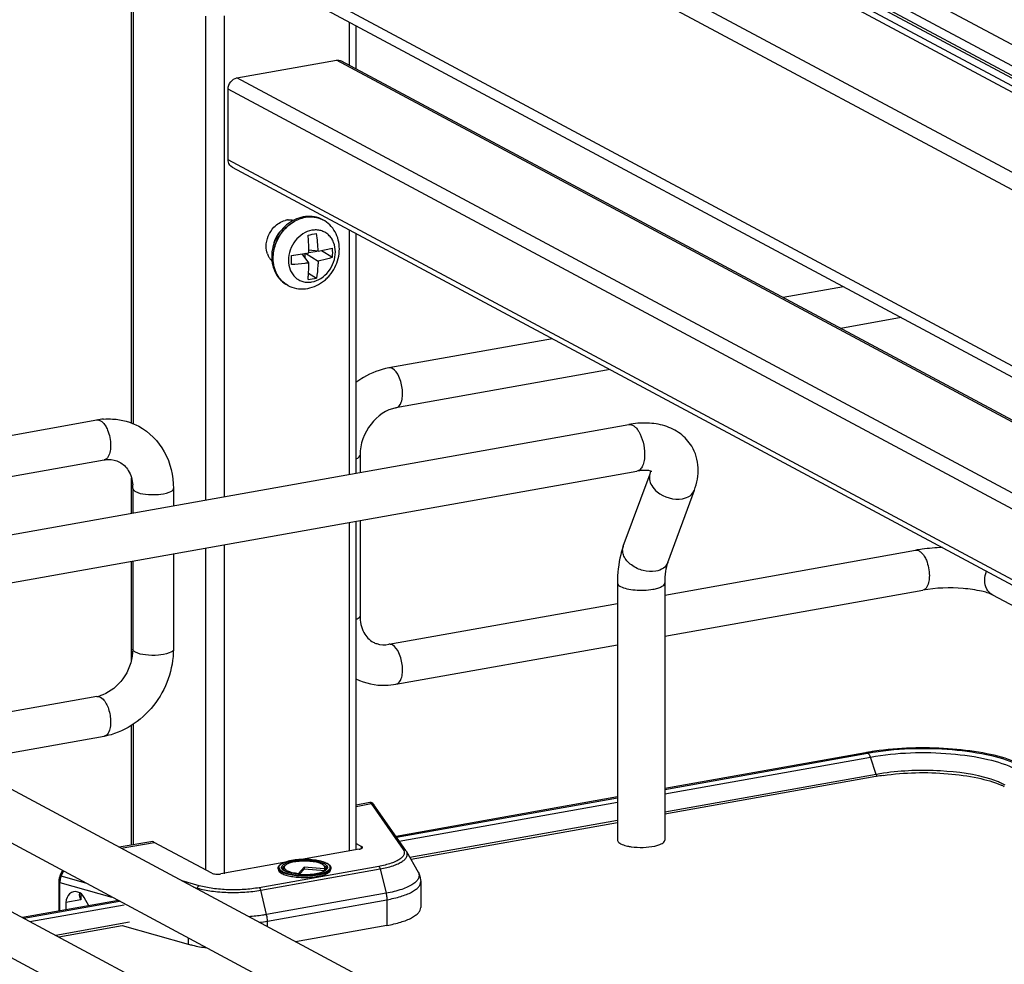
# Model space of a CAD drawing. Units: inches. Extents: x 0 to 17, y 0 to 11.
# Drawn here: x 3.8 to 4.5, y 7.8 to 8.5 of the extents above; entities that cross this region are included whole.
import ezdxf

# ---------------------------------------------------------------- set-up
doc = ezdxf.new("R2010")
doc.units = ezdxf.units.IN
doc.header["$LTSCALE"] = 0.935
doc.header["$MEASUREMENT"] = 0
doc.layers.get('0').update_dxf_attribs({"linetype": 'CONTINUOUS'})

msp = doc.modelspace()

# ---------------------------------------------------------------- linework, layer by layer
at = {"color": 7, "linetype": 'Continuous'}
for p, q in [((5.17013, 8.1155), (3.82417, 8.8359)), ((5.16161, 8.10462), (3.81564, 8.82502)), ((5.08428, 8.12685), (3.78753, 8.82091)), ((5.09077, 8.128), (3.79402, 8.82207)), ((5.16111, 8.09596), (3.81514, 8.81636)), ((5.16161, 8.09755), (3.81564, 8.81796)), ((5.10714, 8.05638), (3.78578, 8.76362)), ((3.79928, 8.74362), (5.12064, 8.03639)), ((5.03277, 7.95523), (3.84896, 8.58885)), ((3.85516, 8.57739), (5.02138, 7.9532)), ((3.85273, 8.20183), (3.85273, 8.52654)), ((3.85405, 8.52583), (3.85405, 8.20132)), ((3.90671, 8.49798), (3.90671, 8.14581)), ((3.92015, 8.49837), (3.92015, 8.14821)), ((4.01136, 8.49379), (4.01136, 8.46242)), ((4.01628, 8.45979), (4.01628, 8.49116)), ((3.92953, 8.45316), (4.00198, 8.46609)), ((4.97552, 7.94502), (4.00198, 8.46609)), ((4.00546, 8.46558), (4.97742, 7.94535)), ((4.90307, 7.93209), (3.92953, 8.45316)), ((3.92313, 8.39352), (3.92313, 8.445)), ((4.88684, 7.92919), (3.92313, 8.445)), ((4.8147, 7.91632), (3.92313, 8.39352)), ((3.92604, 8.38815), (4.80936, 7.91537)), ((3.99206, 8.34988), (3.99217, 8.34982)), ((4.01136, 8.34249), (4.01136, 8.16448)), ((4.01628, 8.16536), (4.01628, 8.33985)), ((3.98869, 8.32704), (3.98195, 8.32779)), ((3.98869, 8.32704), (3.99923, 8.32926)), ((3.9692, 8.32374), (3.97405, 8.3246)), ((3.982, 8.3185), (3.97708, 8.32506)), ((3.97933, 8.32206), (3.97933, 8.32541)), ((3.9795, 8.32544), (3.98869, 8.31969)), ((3.98199, 8.32602), (3.98808, 8.32711)), ((3.99122, 8.32753), (3.99923, 8.32253)), ((3.9817, 8.31096), (3.98747, 8.30736)), ((3.96652, 8.30215), (3.96662, 8.30209)), ((4.37136, 8.30111), (4.3274, 8.29327)), ((4.41339, 8.27862), (4.36943, 8.27077)), ((4.15934, 8.26328), (4.0402, 8.24203)), ((4.20137, 8.24079), (4.04539, 8.21296)), ((3.44374, 8.13561), (3.82753, 8.20409)), ((3.75037, 8.11792), (4.21492, 8.2008)), ((4.0192, 8.17853), (4.0192, 8.16588)), ((3.45246, 8.10718), (3.83272, 8.17502)), ((3.75642, 8.084), (4.22097, 8.16688)), ((4.21102, 8.11217), (4.23047, 8.16496)), ((4.23047, 8.16496), (4.23101, 8.16687)), ((3.85273, 8.13618), (3.85273, 8.16178)), ((3.85372, 8.15427), (3.85372, 8.13635)), ((3.88324, 8.15427), (3.88324, 8.14162)), ((4.24335, 8.10026), (4.26279, 8.15305)), ((4.01136, 8.12949), (4.01136, 7.89033)), ((4.01628, 7.8916), (4.01628, 8.13036)), ((4.0192, 8.13089), (4.0192, 8.06152)), ((3.92015, 8.11321), (3.92015, 7.87366)), ((3.88324, 8.10663), (3.88324, 8.03726)), ((3.90671, 8.11082), (3.90671, 7.87661)), ((4.24121, 8.07663), (4.42399, 8.10924)), ((3.85273, 8.02925), (3.85273, 8.10119)), ((3.85372, 8.10136), (3.85372, 8.03726)), ((4.20676, 8.08547), (4.20676, 7.89826)), ((4.24121, 8.08547), (4.24121, 7.89826)), ((4.24121, 8.04664), (4.42917, 8.08018)), ((4.71127, 7.95296), (4.48012, 8.07668)), ((4.0402, 8.04077), (4.20676, 8.07049)), ((3.85372, 8.03726), (3.85332, 8.03216)), ((4.04539, 8.0117), (4.20676, 8.04049)), ((3.82753, 8.00283), (3.69568, 7.97931)), ((3.83012, 8.00234), (3.83201, 8.00086)), ((3.85273, 7.89459), (3.85273, 7.98172)), ((3.85405, 7.98253), (3.85405, 7.89483)), ((3.83272, 7.97376), (3.69568, 7.94931)), ((4.38748, 7.96187), (4.24121, 7.93578)), ((4.24121, 7.93514), (4.38895, 7.96159)), ((4.24121, 7.93199), (4.39101, 7.95872)), ((4.38907, 7.96153), (4.39003, 7.96065)), ((4.39003, 7.96065), (4.39084, 7.95916)), ((4.3953, 7.94609), (4.39101, 7.95872)), ((4.41609, 7.58671), (3.75418, 7.94098)), ((4.3953, 7.94609), (4.24121, 7.9186)), ((4.39505, 7.94446), (4.24121, 7.91701)), ((4.48911, 7.93832), (4.48589, 7.93988)), ((3.61537, 7.92638), (4.49929, 7.45328)), ((4.20676, 7.92963), (4.04547, 7.90086)), ((4.04582, 7.90035), (4.20676, 7.929)), ((4.0264, 7.92558), (4.01628, 7.92377)), ((4.01628, 7.92281), (4.02741, 7.9248)), ((4.02741, 7.9248), (4.05062, 7.8915)), ((4.05264, 7.89057), (4.02938, 7.92393)), ((4.04782, 7.89749), (4.20676, 7.92585)), ((4.20676, 7.91245), (4.05557, 7.88548)), ((4.39983, 7.55633), (3.73792, 7.91061)), ((4.20676, 7.91086), (4.05639, 7.88403)), ((3.60144, 7.90035), (4.48749, 7.4261)), ((3.86676, 7.89709), (3.84382, 7.893)), ((3.84516, 7.89228), (3.86936, 7.8966)), ((3.91119, 7.87421), (3.86936, 7.8966)), ((4.01849, 7.8916), (3.97663, 7.88413)), ((4.01628, 7.89583), (4.02029, 7.89368)), ((4.02029, 7.89216), (4.02029, 7.89368)), ((4.05304, 7.88994), (4.06153, 7.87498)), ((3.80076, 7.87243), (3.80245, 7.87607)), ((3.96361, 7.88181), (3.91791, 7.87366)), ((4.03282, 7.8791), (3.94577, 7.86357)), ((3.94685, 7.86175), (4.03391, 7.87728)), ((3.95959, 7.8779), (3.95959, 7.87696)), ((3.96254, 7.87712), (3.96227, 7.87753)), ((3.96331, 7.8764), (3.96254, 7.87712)), ((3.96339, 7.87896), (3.96383, 7.87932)), ((3.96421, 7.87911), (3.9637, 7.87815)), ((3.96383, 7.87932), (3.96437, 7.87968)), ((3.97864, 7.87844), (3.97446, 7.87401)), ((3.97864, 7.87704), (3.97514, 7.87332)), ((3.97864, 7.87844), (3.97864, 7.87704)), ((3.99317, 7.87734), (3.97864, 7.87844)), ((3.9935, 7.87591), (3.97864, 7.87704)), ((3.99294, 7.87982), (3.99409, 7.87903)), ((3.99317, 7.87734), (3.99367, 7.87632)), ((3.99335, 7.87911), (3.99386, 7.87815)), ((3.99367, 7.87632), (3.99384, 7.87612)), ((3.99397, 7.8762), (3.99441, 7.87652)), ((3.99409, 7.87903), (3.99443, 7.8787)), ((3.99441, 7.87652), (3.99478, 7.87685)), ((3.99443, 7.8787), (3.99478, 7.87821)), ((3.99478, 7.87821), (3.99494, 7.87779)), ((3.99478, 7.87685), (3.99508, 7.8772)), ((3.99494, 7.87779), (3.99496, 7.87705)), ((3.99529, 7.87753), (3.99508, 7.8772)), ((3.99797, 7.8779), (3.99797, 7.87696)), ((4.03391, 7.87728), (4.03822, 7.85955)), ((3.80153, 7.87199), (3.80076, 7.87243)), ((3.80153, 7.87199), (3.80324, 7.87565)), ((3.81944, 7.86698), (3.80153, 7.87199)), ((3.97438, 7.87338), (3.97446, 7.87401)), ((3.79974, 7.86795), (3.79974, 7.84648)), ((3.80055, 7.84662), (3.80055, 7.86739)), ((3.80055, 7.86739), (3.83852, 7.85677)), ((3.90212, 7.86501), (3.88956, 7.86852)), ((3.89797, 7.86402), (3.90066, 7.86327)), ((3.90066, 7.86327), (3.90047, 7.86268)), ((3.95116, 7.84402), (3.94685, 7.86175)), ((4.0634, 7.86802), (4.0634, 7.84929)), ((3.84324, 7.85424), (3.77343, 7.84178)), ((3.81593, 7.85467), (3.80494, 7.85271)), ((3.81505, 7.85987), (3.8147, 7.85841)), ((3.81544, 7.8554), (3.81593, 7.85467)), ((3.81593, 7.8593), (3.81593, 7.85467)), ((3.82167, 7.85039), (3.81833, 7.85645)), ((4.03822, 7.85955), (3.95116, 7.84402)), ((3.95174, 7.83932), (4.0388, 7.85485)), ((4.0388, 7.85485), (4.0388, 7.83612)), ((3.77429, 7.84132), (3.84403, 7.85384)), ((3.77873, 7.83895), (3.84746, 7.85121)), ((3.80494, 7.85271), (3.80494, 7.84743)), ((3.85123, 7.83849), (3.7975, 7.8289)), ((3.79973, 7.82771), (3.84596, 7.83596)), ((3.84596, 7.83596), (3.8941, 7.82249)), ((3.95174, 7.83524), (3.95174, 7.83932)), ((4.0388, 7.83612), (3.97227, 7.82425)), ((3.8941, 7.82702), (3.8941, 7.82249))]:
    msp.add_line(p, q, dxfattribs=at)
for points in [[(4.3953, 7.94609), (4.39533, 7.94601), (4.39535, 7.94592), (4.39537, 7.94584), (4.39539, 7.94575), (4.39541, 7.94566), (4.39542, 7.94557), (4.39543, 7.94548), (4.39543, 7.94539), (4.39543, 7.9453)], [(4.02673, 7.92561), (4.02649, 7.92559), (4.0264, 7.92557)], [(4.02719, 7.92559), (4.02696, 7.92561), (4.02673, 7.92561)], [(4.02938, 7.92393), (4.02931, 7.92403), (4.02924, 7.92412), (4.02918, 7.92421), (4.02912, 7.9243), (4.02906, 7.92437), (4.029, 7.92445), (4.02894, 7.92452), (4.02888, 7.9246), (4.02881, 7.92467), (4.02874, 7.92475), (4.02867, 7.92483), (4.02858, 7.92491), (4.02848, 7.925), (4.02835, 7.9251), (4.0282, 7.92521), (4.02804, 7.92531), (4.02785, 7.9254), (4.02764, 7.92548), (4.02742, 7.92554), (4.02719, 7.92559)], [(3.80076, 7.87243), (3.80072, 7.87234), (3.80047, 7.87175), (3.80025, 7.87115), (3.80007, 7.87054), (3.79993, 7.86992), (3.79983, 7.8693), (3.79977, 7.86869), (3.79974, 7.86807), (3.79974, 7.86795)]]:
    msp.add_lwpolyline(points, dxfattribs=at)
for centre, radius, start, end in [((3.96831, 8.3353), 0.01456, 99.01739, 104.35562), ((3.96822, 8.33588), 0.01398, 95.71482, 99.00397), ((3.98351, 8.33365), 0.01834, 61.84154, 62.97825), ((3.97555, 8.32832), 0.01954, 134.10368, 136.20624), ((3.92827, 8.65425), 0.31996, 279.55629, 280.67524), ((3.7595, 8.32173), 0.22253, 1.56135, 4.38078), ((3.8712, 8.32292), 0.11756, 2.00749, 8.26511), ((3.76938, 8.32203), 0.21266, 1.02906, 1.55255), ((3.89064, 8.3259), 0.10865, 358.22303, 1.77697), ((3.96524, 8.32987), 0.0143, 199.51466, 205.63684), ((3.96436, 8.32945), 0.01332, 205.64426, 215.16886), ((3.96372, 8.32901), 0.01255, 215.17787, 226.02573), ((3.91701, 8.71519), 0.39473, 277.59785, 279.47658), ((3.76773, 8.32057), 0.20149, 359.04688, 0.95312), ((3.96368, 8.42298), 0.11805, 278.60687, 281.62466), ((3.97518, 8.31833), 0.01835, 241.34472, 241.84153), ((3.97528, 8.31827), 0.01835, 241.47361, 241.84154), ((3.83639, 8.15446), 0.05041, 94.64974, 100.12445), ((3.82811, 8.20082), 0.00332, 95.67466, 100.09964), ((3.82336, 8.15428), 0.03035, 359.98222, 4.71817), ((4.21857, 8.10939), 0.00804, 159.79322, 162.08273), ((4.44488, 7.99186), 0.11923, 97.84223, 100.08966), ((3.82351, 8.02526), 0.02279, 280.16861, 285.76682), ((4.42061, 7.7762), 0.18861, 99.69396, 100.11471), ((4.4216, 7.77036), 0.19453, 99.23424, 99.6938), ((4.42317, 7.76065), 0.20437, 98.20518, 99.22984), ((4.38263, 7.95587), 0.00885, 18.7603, 21.83265), ((4.42165, 7.79536), 0.15145, 99.92866, 100.11554), ((4.42343, 7.78804), 0.16054, 98.17269, 100.09404), ((4.42352, 7.7844), 0.16256, 98.17391, 99.91113), ((4.46663, 7.89382), 0.04853, 63.12299, 66.22068), ((4.04605, 7.88597), 0.00804, 29.62781, 34.92869), ((4.22156, 7.92841), 0.03531, 257.82009, 259.91172), ((4.22245, 7.93337), 0.04035, 259.90796, 261.82028), ((3.97659, 7.84326), 0.04075, 100.1157, 100.23262), ((3.97636, 7.84938), 0.03399, 100.97435, 101.65185), ((3.98814, 7.87115), 0.00991, 61.0413, 63.82124), ((3.99612, 7.8779), 0.00185, 352.43974, 359.97902), ((3.97849, 7.92772), 0.05512, 265.17866, 265.35323), ((3.97844, 7.92157), 0.04836, 264.63358, 265.16327), ((3.97853, 7.92916), 0.05718, 265.47547, 265.59524), ((3.93064, 7.9584), 0.12094, 277.20281, 280.04835)]:
    msp.add_arc(centre, radius, start, end, dxfattribs=at)
for centre, major_axis, start_param, end_param in [((3.81363, 7.84982), (-0.00427, 0.01044), 5.757349, 7.296731), ((3.81382, 7.85336), (-0.00282, 0.00691), 4.867789, 5.784643)]:
    msp.add_ellipse(centre, major_axis=major_axis, ratio=0.72514, start_param=start_param, end_param=end_param, dxfattribs=at)
for points in [[(4.00198, 8.46609), (4.00314, 8.4663), (4.00443, 8.46613), (4.00546, 8.46558)], [(3.96028, 8.34751), (3.96165, 8.34835), (3.96315, 8.34901), (3.9647, 8.34941)], [(3.96683, 8.34978), (3.96816, 8.34992), (3.96953, 8.34985), (3.97084, 8.34956)], [(3.95084, 8.33059), (3.95084, 8.33556), (3.95303, 8.34079), (3.95644, 8.34439)], [(3.95644, 8.34439), (3.95757, 8.34559), (3.95887, 8.34665), (3.96028, 8.34751)], [(3.96144, 8.34184), (3.95878, 8.33907), (3.95687, 8.33539), (3.95613, 8.33162)], [(3.95176, 8.32509), (3.95114, 8.32685), (3.95084, 8.32874), (3.95084, 8.33059)], [(4.04279, 8.24154), (4.04202, 8.24195), (4.04107, 8.24218), (4.0402, 8.24203)], [(3.82778, 8.20412), (3.82858, 8.2042), (3.82942, 8.20397), (3.83012, 8.20359)], [(4.42399, 8.10924), (4.42485, 8.1094), (4.42581, 8.10917), (4.42658, 8.10875)], [(4.44345, 8.11122), (4.43849, 8.11105), (4.43353, 8.11065), (4.42861, 8.10997)], [(4.4743, 8.08742), (4.4743, 8.08965), (4.47479, 8.09192), (4.47566, 8.09397)], [(4.04279, 8.04028), (4.04202, 8.04069), (4.04107, 8.04093), (4.0402, 8.04077)], [(3.82753, 8.00283), (3.8284, 8.00298), (3.82935, 8.00275), (3.83012, 8.00234)], [(4.38748, 7.96187), (4.38797, 7.96196), (4.38851, 7.96183), (4.38895, 7.96159)]]:
    msp.add_open_spline(points, degree=3, dxfattribs=at)
for points, knots in [([(3.92313, 8.445), (3.92313, 8.44687), (3.92445, 8.45059), (3.92777, 8.45285), (3.92953, 8.45316)], [0, 0, 0, 0, 0.51225, 1, 1, 1, 1]), ([(3.92604, 8.38815), (3.9247, 8.38887), (3.92334, 8.39087), (3.92313, 8.39295), (3.92313, 8.39352)], [0, 0, 0, 0, 0.728597, 1, 1, 1, 1]), ([(3.99206, 8.34988), (3.99016, 8.35089), (3.98599, 8.35234), (3.97935, 8.35252), (3.97282, 8.35079), (3.96685, 8.34736), (3.96178, 8.34252), (3.9579, 8.33659), (3.95544, 8.32996), (3.95486, 8.32528), (3.95486, 8.32297)], [0, 0, 0, 0, 0.118558, 0.238392, 0.36062, 0.485846, 0.613796, 0.743278, 0.872565, 1, 1, 1, 1]), ([(3.95585, 8.32183), (3.95585, 8.32527), (3.95713, 8.33227), (3.96221, 8.34153), (3.96979, 8.34858), (3.97612, 8.35119), (3.97929, 8.35175)], [0, 0, 0, 0, 0.252868, 0.51151, 0.763618, 1, 1, 1, 1]), ([(3.95595, 8.32177), (3.95595, 8.32521), (3.95723, 8.33222), (3.96232, 8.34147), (3.9699, 8.34852), (3.97623, 8.35113), (3.97939, 8.3517)], [0, 0, 0, 0, 0.252868, 0.51151, 0.763618, 1, 1, 1, 1]), ([(3.97929, 8.35175), (3.98147, 8.35214), (3.98592, 8.35227), (3.99017, 8.35089), (3.99206, 8.34988)], [0, 0, 0, 0, 0.508786, 1, 1, 1, 1]), ([(3.97939, 8.3517), (3.98152, 8.35208), (3.98584, 8.35222), (3.98999, 8.35094), (3.99184, 8.34999)], [0, 0, 0, 0, 0.508745, 1, 1, 1, 1]), ([(4.00415, 8.32862), (4.00415, 8.33079), (4.00365, 8.33511), (4.0013, 8.34115), (3.99744, 8.34629), (3.99401, 8.34883), (3.99217, 8.34982)], [0, 0, 0, 0, 0.255082, 0.505955, 0.753748, 1, 1, 1, 1]), ([(3.98415, 8.3422), (3.98184, 8.34178), (3.97722, 8.33988), (3.97169, 8.33473), (3.96798, 8.32798), (3.96704, 8.32287), (3.96704, 8.32036)], [0, 0, 0, 0, 0.236373, 0.488481, 0.747133, 1, 1, 1, 1]), ([(4.00126, 8.32646), (4.00126, 8.32882), (4.00064, 8.33236), (3.99849, 8.33642), (3.99635, 8.33893), (3.99372, 8.34084), (3.99071, 8.34206), (3.98746, 8.34256), (3.98525, 8.34239), (3.98415, 8.3422)], [0, 0, 0, 0, 0.26525, 0.391206, 0.5133, 0.633176, 0.752912, 0.87461, 1, 1, 1, 1]), ([(3.96662, 8.30209), (3.96855, 8.30106), (3.97278, 8.29957), (3.9795, 8.29933), (3.9861, 8.301), (3.9911, 8.30381), (3.99464, 8.30675), (3.99785, 8.31014), (4.00111, 8.31505), (4.00357, 8.32165), (4.00415, 8.32631), (4.00415, 8.32862)], [0, 0, 0, 0, 0.120334, 0.241499, 0.364311, 0.489318, 0.552763, 0.616655, 0.745005, 0.873224, 1, 1, 1, 1]), ([(3.95486, 8.32297), (3.95486, 8.32083), (3.95535, 8.31657), (3.95763, 8.31063), (3.96138, 8.3056), (3.96472, 8.30311), (3.96652, 8.30215)], [0, 0, 0, 0, 0.257153, 0.508528, 0.755438, 1, 1, 1, 1]), ([(3.96638, 8.30222), (3.96476, 8.3031), (3.96175, 8.3054), (3.95837, 8.31008), (3.95629, 8.3157), (3.95585, 8.31976), (3.95585, 8.32183)], [0, 0, 0, 0, 0.236566, 0.479663, 0.73366, 1, 1, 1, 1]), ([(3.96652, 8.30215), (3.9649, 8.30303), (3.96188, 8.30532), (3.95849, 8.31001), (3.9564, 8.31563), (3.95595, 8.3197), (3.95595, 8.32177)], [0, 0, 0, 0, 0.236569, 0.479651, 0.733641, 1, 1, 1, 1]), ([(3.98415, 8.30462), (3.98646, 8.30504), (3.99108, 8.30694), (3.99661, 8.31209), (4.00032, 8.31884), (4.00126, 8.32395), (4.00126, 8.32646)], [0, 0, 0, 0, 0.236373, 0.488481, 0.747133, 1, 1, 1, 1]), ([(3.99923, 8.32253), (3.9984, 8.32225), (3.99493, 8.32115), (3.99139, 8.32026), (3.98869, 8.31969)], [0, 0, 0, 0, 0.240252, 1, 1, 1, 1]), ([(3.96704, 8.32036), (3.96704, 8.318), (3.96766, 8.31446), (3.9698, 8.3104), (3.97195, 8.30789), (3.97458, 8.30598), (3.97759, 8.30476), (3.98084, 8.30426), (3.98305, 8.30443), (3.98415, 8.30462)], [0, 0, 0, 0, 0.26525, 0.391206, 0.5133, 0.633176, 0.752912, 0.87461, 1, 1, 1, 1]), ([(3.982, 8.3185), (3.98096, 8.31835), (3.97671, 8.31777), (3.97244, 8.3174), (3.9692, 8.31722)], [0, 0, 0, 0, 0.244016, 1, 1, 1, 1]), ([(3.98135, 8.30626), (3.98144, 8.30725), (3.98177, 8.31132), (3.98194, 8.31541), (3.982, 8.3185)], [0, 0, 0, 0, 0.242376, 1, 1, 1, 1]), ([(3.98869, 8.31969), (3.98865, 8.31864), (3.98844, 8.31451), (3.98798, 8.31039), (3.98747, 8.30736)], [0, 0, 0, 0, 0.255481, 1, 1, 1, 1]), ([(4.0402, 8.24203), (4.03377, 8.24088), (4.02534, 8.23763), (4.01805, 8.23275), (4.01625, 8.23141)], [0, 0, 0, 0, 0.74482, 1, 1, 1, 1]), ([(4.04539, 8.21296), (4.04724, 8.21329), (4.04945, 8.21671), (4.05021, 8.22142), (4.05017, 8.22786), (4.04836, 8.23504), (4.04499, 8.24036), (4.04279, 8.24154)], [0, 0, 0, 0, 0.175941, 0.306722, 0.457988, 0.767368, 1, 1, 1, 1]), ([(4.04539, 8.21296), (4.03827, 8.21169), (4.02474, 8.20188), (4.0192, 8.18652), (4.0192, 8.17853)], [0, 0, 0, 0, 0.474812, 1, 1, 1, 1]), ([(3.83012, 8.20359), (3.83046, 8.20342), (3.83192, 8.20243), (3.83303, 8.201), (3.83376, 8.19983)], [0, 0, 0, 0, 0.214667, 1, 1, 1, 1]), ([(3.8323, 8.20471), (3.83453, 8.20489), (3.84335, 8.20502), (3.85222, 8.20259), (3.85801, 8.19948)], [0, 0, 0, 0, 0.253602, 1, 1, 1, 1]), ([(3.83376, 8.19983), (3.83436, 8.19886), (3.83655, 8.19442), (3.83751, 8.1894), (3.83751, 8.1856)], [0, 0, 0, 0, 0.231261, 1, 1, 1, 1]), ([(3.85801, 8.19948), (3.86575, 8.19533), (3.87915, 8.18174), (3.88324, 8.16341), (3.88324, 8.15427)], [0, 0, 0, 0, 0.490104, 1, 1, 1, 1]), ([(4.26084, 8.18496), (4.25868, 8.18852), (4.25285, 8.19483), (4.24127, 8.20043), (4.22825, 8.20237), (4.21939, 8.20159), (4.21492, 8.2008)], [0, 0, 0, 0, 0.242366, 0.485695, 0.73583, 1, 1, 1, 1]), ([(4.21492, 8.2008), (4.2162, 8.20103), (4.21847, 8.20019), (4.2207, 8.19801), (4.22178, 8.1965), (4.2223, 8.19565)], [0, 0, 0, 0, 0.414181, 0.683888, 1, 1, 1, 1]), ([(4.2223, 8.19565), (4.22373, 8.19329), (4.22579, 8.18788), (4.22656, 8.18218), (4.22656, 8.17923)], [0, 0, 0, 0, 0.483533, 1, 1, 1, 1]), ([(3.83751, 8.1856), (3.83751, 8.18426), (3.83731, 8.18051), (3.83532, 8.17548), (3.83272, 8.17502)], [0, 0, 0, 0, 0.33632, 1, 1, 1, 1]), ([(4.26279, 8.15305), (4.2647, 8.15822), (4.26683, 8.16928), (4.26366, 8.18031), (4.26085, 8.18495)], [0, 0, 0, 0, 0.503849, 1, 1, 1, 1]), ([(4.01628, 8.1758), (4.01671, 8.17598), (4.01789, 8.17653), (4.0192, 8.17763), (4.0192, 8.17853)], [0, 0, 0, 0, 0.342045, 1, 1, 1, 1]), ([(4.22656, 8.17923), (4.22656, 8.17767), (4.22635, 8.17476), (4.22529, 8.17091), (4.22358, 8.16807), (4.22181, 8.16703), (4.22097, 8.16688)], [0, 0, 0, 0, 0.32508, 0.601838, 0.822327, 1, 1, 1, 1]), ([(3.83272, 8.17502), (3.83376, 8.1752), (3.83759, 8.1756), (3.84158, 8.1748), (3.84404, 8.17348)], [0, 0, 0, 0, 0.275852, 1, 1, 1, 1]), ([(3.84404, 8.17348), (3.84663, 8.17209), (3.85155, 8.16712), (3.85331, 8.16045), (3.85361, 8.15678)], [0, 0, 0, 0, 0.444321, 1, 1, 1, 1]), ([(4.23188, 8.16651), (4.23199, 8.16643), (4.23117, 8.16689), (4.23071, 8.16693), (4.22935, 8.16728), (4.22779, 8.1674), (4.22577, 8.16744), (4.22346, 8.16727), (4.22183, 8.16704), (4.22097, 8.16688)], [0, 0, 0, 0, 0.038234, 0.111086, 0.222791, 0.371214, 0.553012, 0.763896, 1, 1, 1, 1]), ([(4.23047, 8.16496), (4.22998, 8.16364), (4.22973, 8.16053), (4.2309, 8.15769), (4.23171, 8.15635)], [0, 0, 0, 0, 0.472075, 1, 1, 1, 1]), ([(4.23171, 8.15635), (4.23275, 8.15464), (4.23847, 8.14842), (4.24781, 8.14564), (4.25406, 8.14675)], [0, 0, 0, 0, 0.239275, 1, 1, 1, 1]), ([(3.85372, 8.15427), (3.85372, 8.15407), (3.85397, 8.15303), (3.85496, 8.15238), (3.85569, 8.15199)], [0, 0, 0, 0, 0.195577, 1, 1, 1, 1]), ([(3.85569, 8.15199), (3.85787, 8.15083), (3.8635, 8.14971), (3.87202, 8.14966), (3.87857, 8.1505), (3.88324, 8.1529), (3.88324, 8.15427)], [0, 0, 0, 0, 0.254575, 0.580702, 0.858013, 1, 1, 1, 1]), ([(4.25406, 8.14675), (4.25603, 8.14711), (4.25966, 8.14838), (4.2622, 8.15144), (4.26279, 8.15305)], [0, 0, 0, 0, 0.537049, 1, 1, 1, 1]), ([(4.21102, 8.11217), (4.21028, 8.11016), (4.20765, 8.1015), (4.20676, 8.09237), (4.20676, 8.08547)], [0, 0, 0, 0, 0.236746, 1, 1, 1, 1]), ([(4.23462, 8.09396), (4.23163, 8.09343), (4.22522, 8.09391), (4.21808, 8.09727), (4.21363, 8.10138), (4.21138, 8.10481), (4.21034, 8.10841), (4.21058, 8.1108), (4.21092, 8.11186)], [0, 0, 0, 0, 0.267141, 0.546061, 0.676554, 0.795312, 0.90186, 1, 1, 1, 1]), ([(4.42658, 8.10875), (4.42691, 8.10857), (4.42838, 8.10758), (4.42949, 8.10615), (4.43022, 8.10498)], [0, 0, 0, 0, 0.214928, 1, 1, 1, 1]), ([(4.24335, 8.10026), (4.24276, 8.09865), (4.24022, 8.09559), (4.23658, 8.09431), (4.23462, 8.09396)], [0, 0, 0, 0, 0.462922, 1, 1, 1, 1]), ([(4.24335, 8.10026), (4.2426, 8.09824), (4.24152, 8.09332), (4.24121, 8.08831), (4.24121, 8.08547)], [0, 0, 0, 0, 0.431362, 1, 1, 1, 1]), ([(4.43022, 8.10498), (4.43082, 8.10401), (4.43301, 8.09957), (4.43396, 8.09455), (4.43396, 8.09076)], [0, 0, 0, 0, 0.231425, 1, 1, 1, 1]), ([(4.20676, 8.08547), (4.20676, 8.08523), (4.20705, 8.08402), (4.20821, 8.08327), (4.20907, 8.08281)], [0, 0, 0, 0, 0.195501, 1, 1, 1, 1]), ([(4.2326, 8.08086), (4.2338, 8.08108), (4.236, 8.08159), (4.23902, 8.08268), (4.24121, 8.0843), (4.24121, 8.08547)], [0, 0, 0, 0, 0.36159, 0.652581, 1, 1, 1, 1]), ([(4.43396, 8.09076), (4.43396, 8.08942), (4.43376, 8.08567), (4.43178, 8.08063), (4.42917, 8.08018)], [0, 0, 0, 0, 0.336084, 1, 1, 1, 1]), ([(4.48012, 8.07668), (4.47833, 8.07764), (4.47521, 8.08089), (4.4743, 8.08522), (4.4743, 8.08742)], [0, 0, 0, 0, 0.478734, 1, 1, 1, 1]), ([(4.20907, 8.08281), (4.21045, 8.08207), (4.21394, 8.081), (4.22182, 8.0799), (4.22831, 8.0801), (4.2326, 8.08086)], [0, 0, 0, 0, 0.196775, 0.452077, 1, 1, 1, 1]), ([(4.48012, 8.07668), (4.47761, 8.07802), (4.47043, 8.08), (4.45344, 8.08236), (4.43887, 8.0819), (4.42917, 8.08018)], [0, 0, 0, 0, 0.165315, 0.427131, 1, 1, 1, 1]), ([(4.0192, 8.06152), (4.0192, 8.06127), (4.01878, 8.05989), (4.01733, 8.05923), (4.01629, 8.0588)], [0, 0, 0, 0, 0.181616, 1, 1, 1, 1]), ([(4.0192, 8.06152), (4.0192, 8.05734), (4.02063, 8.04968), (4.02601, 8.04386), (4.02888, 8.04231)], [0, 0, 0, 0, 0.561487, 1, 1, 1, 1]), ([(4.02888, 8.04231), (4.02967, 8.04189), (4.03322, 8.04037), (4.03729, 8.04025), (4.0402, 8.04077)], [0, 0, 0, 0, 0.232154, 1, 1, 1, 1]), ([(3.88324, 8.03726), (3.88324, 8.02272), (3.87298, 7.99348), (3.84662, 7.97624), (3.83272, 7.97376)], [0, 0, 0, 0, 0.507302, 1, 1, 1, 1]), ([(3.85569, 8.03498), (3.8554, 8.03514), (3.85454, 8.03565), (3.85372, 8.03657), (3.85372, 8.03726)], [0, 0, 0, 0, 0.325892, 1, 1, 1, 1]), ([(3.88324, 8.03726), (3.88324, 8.03589), (3.87857, 8.03349), (3.87202, 8.03265), (3.8635, 8.0327), (3.85787, 8.03382), (3.85569, 8.03498)], [0, 0, 0, 0, 0.142039, 0.419381, 0.745391, 1, 1, 1, 1]), ([(4.04539, 8.0117), (4.04724, 8.01203), (4.04945, 8.01546), (4.05021, 8.02016), (4.05017, 8.02661), (4.04836, 8.03378), (4.04499, 8.0391), (4.04279, 8.04028)], [0, 0, 0, 0, 0.175941, 0.306722, 0.457988, 0.767368, 1, 1, 1, 1]), ([(3.85332, 8.03216), (3.85228, 8.02547), (3.84669, 8.01314), (3.8356, 8.00499), (3.8297, 8.00333)], [0, 0, 0, 0, 0.525021, 1, 1, 1, 1]), ([(4.01626, 8.01561), (4.02287, 8.01235), (4.03307, 8.01023), (4.04291, 8.01126), (4.04539, 8.0117)], [0, 0, 0, 0, 0.74543, 1, 1, 1, 1]), ([(3.83201, 8.00086), (3.8339, 7.9989), (3.83652, 7.99338), (3.83751, 7.98751), (3.83751, 7.98434)], [0, 0, 0, 0, 0.461522, 1, 1, 1, 1]), ([(3.83751, 7.98434), (3.83751, 7.983), (3.83731, 7.97925), (3.83532, 7.97422), (3.83272, 7.97376)], [0, 0, 0, 0, 0.33632, 1, 1, 1, 1]), ([(4.38895, 7.96159), (4.40923, 7.96521), (4.43989, 7.96615), (4.4771, 7.96093), (4.49358, 7.95588), (4.5001, 7.95239)], [0, 0, 0, 0, 0.547818, 0.80319, 1, 1, 1, 1]), ([(4.39101, 7.95872), (4.41026, 7.96215), (4.43937, 7.96305), (4.4747, 7.95809), (4.49035, 7.95329), (4.49655, 7.94998)], [0, 0, 0, 0, 0.547818, 0.80319, 1, 1, 1, 1]), ([(4.49434, 7.95606), (4.48743, 7.95856), (4.47189, 7.96236), (4.43834, 7.96625), (4.41168, 7.96547), (4.394, 7.96292)], [0, 0, 0, 0, 0.217771, 0.471028, 1, 1, 1, 1]), ([(4.4004, 7.94532), (4.41597, 7.94756), (4.43928, 7.94808), (4.46797, 7.94421), (4.48081, 7.94061), (4.48619, 7.93823)], [0, 0, 0, 0, 0.543325, 0.796476, 1, 1, 1, 1]), ([(4.47887, 7.94251), (4.46701, 7.94628), (4.44066, 7.94972), (4.41429, 7.94892), (4.40061, 7.94695)], [0, 0, 0, 0, 0.473835, 1, 1, 1, 1]), ([(4.39543, 7.9453), (4.39543, 7.94509), (4.39556, 7.94476), (4.39513, 7.94448), (4.39507, 7.94456)], [0, 0, 0, 0, 0.689494, 1, 1, 1, 1]), ([(4.48589, 7.93988), (4.48535, 7.94012), (4.48305, 7.94109), (4.48069, 7.94193), (4.47887, 7.94251)], [0, 0, 0, 0, 0.235422, 1, 1, 1, 1]), ([(4.02741, 7.9248), (4.02722, 7.92502), (4.02695, 7.92531), (4.02654, 7.9256), (4.0264, 7.92558)], [0, 0, 0, 0, 0.664568, 1, 1, 1, 1]), ([(4.02741, 7.9248), (4.02779, 7.92483), (4.02859, 7.92469), (4.02921, 7.92418), (4.02943, 7.92387)], [0, 0, 0, 0, 0.50481, 1, 1, 1, 1]), ([(4.20676, 7.89826), (4.20676, 7.89802), (4.20705, 7.8968), (4.20821, 7.89605), (4.20907, 7.89559)], [0, 0, 0, 0, 0.195529, 1, 1, 1, 1]), ([(4.23386, 7.8939), (4.2349, 7.89412), (4.23678, 7.89464), (4.23941, 7.8957), (4.24121, 7.89721), (4.24121, 7.89826)], [0, 0, 0, 0, 0.358962, 0.646801, 1, 1, 1, 1]), ([(3.86936, 7.8966), (3.86914, 7.89672), (3.86834, 7.89709), (3.8674, 7.89721), (3.86676, 7.89709)], [0, 0, 0, 0, 0.271795, 1, 1, 1, 1]), ([(4.01849, 7.8916), (4.01884, 7.89166), (4.01946, 7.89181), (4.02033, 7.89212), (4.02095, 7.89258), (4.02095, 7.89292)], [0, 0, 0, 0, 0.361563, 0.652603, 1, 1, 1, 1]), ([(4.02095, 7.89292), (4.02095, 7.89298), (4.02087, 7.89333), (4.02054, 7.89355), (4.02029, 7.89368)], [0, 0, 0, 0, 0.195529, 1, 1, 1, 1]), ([(4.05062, 7.8915), (4.05099, 7.89097), (4.05156, 7.88979), (4.05139, 7.88776), (4.05017, 7.8859), (4.04814, 7.88421), (4.04531, 7.88266), (4.04021, 7.88065), (4.0359, 7.87965), (4.03282, 7.8791)], [0, 0, 0, 0, 0.078747, 0.151829, 0.235193, 0.339444, 0.468739, 0.623369, 1, 1, 1, 1]), ([(4.05264, 7.89057), (4.05242, 7.89088), (4.0518, 7.8914), (4.05101, 7.89153), (4.05062, 7.8915)], [0, 0, 0, 0, 0.492512, 1, 1, 1, 1]), ([(4.20907, 7.89559), (4.2094, 7.89542), (4.21102, 7.89467), (4.21274, 7.89419), (4.21411, 7.89389)], [0, 0, 0, 0, 0.21298, 1, 1, 1, 1]), ([(4.2167, 7.89343), (4.21961, 7.89301), (4.22537, 7.89274), (4.23112, 7.8933), (4.23386, 7.8939)], [0, 0, 0, 0, 0.510512, 1, 1, 1, 1]), ([(3.96361, 7.88181), (3.96401, 7.88198), (3.96588, 7.88267), (3.96782, 7.88312), (3.96934, 7.88339)], [0, 0, 0, 0, 0.222102, 1, 1, 1, 1]), ([(3.96935, 7.88336), (3.96883, 7.88327), (3.96698, 7.88289), (3.96515, 7.88238), (3.96388, 7.88186)], [0, 0, 0, 0, 0.276601, 1, 1, 1, 1]), ([(3.99335, 7.87911), (3.99299, 7.87978), (3.99129, 7.88095), (3.98804, 7.88203), (3.98369, 7.88277), (3.97878, 7.88302), (3.97387, 7.88277), (3.96952, 7.88203), (3.96628, 7.88095), (3.96457, 7.87978), (3.96421, 7.87911)], [0, 0, 0, 0, 0.07404, 0.187949, 0.33491, 0.499997, 0.665084, 0.812048, 0.925956, 1, 1, 1, 1]), ([(3.96934, 7.88339), (3.96936, 7.88339), (3.96938, 7.8834), (3.96941, 7.8834), (3.96942, 7.8834)], [0, 0, 0, 0, 0.499679, 1, 1, 1, 1]), ([(3.96942, 7.8834), (3.96999, 7.8835), (3.97238, 7.88387), (3.97479, 7.88407), (3.97663, 7.88413)], [0, 0, 0, 0, 0.237937, 1, 1, 1, 1]), ([(3.97645, 7.8841), (3.97584, 7.88408), (3.97349, 7.88395), (3.97114, 7.88368), (3.96943, 7.88337)], [0, 0, 0, 0, 0.260189, 1, 1, 1, 1]), ([(3.96988, 7.88275), (3.97247, 7.88325), (3.97782, 7.88372), (3.98534, 7.88332), (3.99097, 7.88213), (3.99413, 7.88056), (3.99512, 7.87959), (3.99535, 7.87909)], [0, 0, 0, 0, 0.296885, 0.602406, 0.850441, 0.938002, 1, 1, 1, 1]), ([(3.98813, 7.87336), (3.98979, 7.87366), (3.99211, 7.8742), (3.9948, 7.87533), (3.99621, 7.8762), (3.99717, 7.87715), (3.99759, 7.87824), (3.99731, 7.87936), (3.99646, 7.88034), (3.99514, 7.88122), (3.99337, 7.88203), (3.99119, 7.88273), (3.98765, 7.88354), (3.98269, 7.88413), (3.97857, 7.88419), (3.97645, 7.8841)], [0, 0, 0, 0, 0.148581, 0.208005, 0.256366, 0.294267, 0.324772, 0.354437, 0.390362, 0.436344, 0.493402, 0.56109, 0.638147, 0.812851, 1, 1, 1, 1]), ([(3.97663, 7.88413), (3.97926, 7.88423), (3.98313, 7.88412), (3.98806, 7.88347), (3.99128, 7.88277), (3.99397, 7.88188), (3.99607, 7.88081), (3.99754, 7.87955), (3.99797, 7.87842), (3.99797, 7.8779)], [0, 0, 0, 0, 0.336336, 0.493415, 0.635008, 0.756532, 0.855601, 0.934024, 1, 1, 1, 1]), ([(4.03391, 7.87728), (4.03707, 7.87784), (4.04152, 7.87887), (4.04682, 7.88091), (4.0498, 7.88249), (4.052, 7.8842), (4.05339, 7.88607), (4.0538, 7.88812), (4.05336, 7.88938), (4.05304, 7.88994)], [0, 0, 0, 0, 0.374032, 0.528929, 0.659608, 0.76607, 0.851525, 0.924693, 1, 1, 1, 1]), ([(3.95959, 7.8779), (3.95959, 7.87829), (3.95989, 7.87938), (3.96138, 7.88077), (3.96278, 7.88147), (3.96361, 7.88181)], [0, 0, 0, 0, 0.200519, 0.547122, 1, 1, 1, 1]), ([(3.97402, 7.87216), (3.97208, 7.87231), (3.96856, 7.87277), (3.96449, 7.87383), (3.96197, 7.87498), (3.96067, 7.87586), (3.95981, 7.87682), (3.95959, 7.87756), (3.95959, 7.8779)], [0, 0, 0, 0, 0.356386, 0.651255, 0.768266, 0.863311, 0.938261, 1, 1, 1, 1]), ([(3.95959, 7.87696), (3.95959, 7.87566), (3.96203, 7.87385), (3.9654, 7.87264), (3.96938, 7.87171), (3.97391, 7.87116), (3.97878, 7.87097), (3.98365, 7.87116), (3.98685, 7.87156), (3.98838, 7.87183)], [0, 0, 0, 0, 0.128376, 0.235919, 0.36953, 0.522161, 0.684767, 0.847359, 1, 1, 1, 1]), ([(3.96388, 7.88186), (3.96308, 7.88153), (3.96198, 7.881), (3.96084, 7.88004), (3.9603, 7.87935), (3.96005, 7.87861), (3.96013, 7.87754), (3.96118, 7.87624), (3.96325, 7.87506), (3.96616, 7.87403), (3.96979, 7.87324), (3.97244, 7.87291), (3.97386, 7.87279)], [0, 0, 0, 0, 0.123218, 0.171484, 0.211934, 0.246974, 0.280567, 0.359589, 0.471349, 0.619052, 0.798058, 1, 1, 1, 1]), ([(3.96227, 7.87753), (3.96215, 7.87775), (3.96199, 7.87825), (3.96214, 7.87906), (3.96265, 7.87981), (3.96387, 7.88083), (3.96619, 7.88187), (3.96829, 7.88242), (3.96949, 7.88267)], [0, 0, 0, 0, 0.077436, 0.152891, 0.239615, 0.346076, 0.628536, 1, 1, 1, 1]), ([(3.9626, 7.87705), (3.96253, 7.87737), (3.96262, 7.87812), (3.9631, 7.87869), (3.96339, 7.87896)], [0, 0, 0, 0, 0.453602, 1, 1, 1, 1]), ([(3.97391, 7.87342), (3.97176, 7.87362), (3.96875, 7.87409), (3.96524, 7.87527), (3.96386, 7.87599), (3.96331, 7.8764)], [0, 0, 0, 0, 0.58346, 0.816484, 1, 1, 1, 1]), ([(3.96458, 7.87564), (3.96416, 7.87596), (3.9636, 7.87654), (3.96345, 7.87753), (3.9636, 7.87795), (3.9637, 7.87815)], [0, 0, 0, 0, 0.547818, 0.770078, 1, 1, 1, 1]), ([(3.96421, 7.87911), (3.96408, 7.87886), (3.96393, 7.87828), (3.96429, 7.87737), (3.9651, 7.87659), (3.96632, 7.87588), (3.96791, 7.87525), (3.97065, 7.87449), (3.97289, 7.87415), (3.97446, 7.87401)], [0, 0, 0, 0, 0.066208, 0.134151, 0.219676, 0.329838, 0.465726, 0.625343, 1, 1, 1, 1]), ([(3.97441, 7.87338), (3.97821, 7.87306), (3.98373, 7.87316), (3.99026, 7.87448), (3.99296, 7.87552), (3.99397, 7.8762)], [0, 0, 0, 0, 0.572984, 0.817479, 1, 1, 1, 1]), ([(3.98838, 7.87276), (3.98967, 7.873), (3.992, 7.87352), (3.99499, 7.87463), (3.99708, 7.87589), (3.99788, 7.87711), (3.99796, 7.87766)], [0, 0, 0, 0, 0.3517, 0.63822, 0.85084, 1, 1, 1, 1]), ([(3.98838, 7.87183), (3.98972, 7.87207), (3.99216, 7.87264), (3.99553, 7.87385), (3.99797, 7.87566), (3.99797, 7.87696)], [0, 0, 0, 0, 0.361594, 0.652594, 1, 1, 1, 1]), ([(3.99317, 7.87734), (3.99336, 7.8776), (3.99365, 7.87819), (3.99349, 7.87884), (3.99335, 7.87911)], [0, 0, 0, 0, 0.513199, 1, 1, 1, 1]), ([(3.99386, 7.87815), (3.99401, 7.87787), (3.99417, 7.8772), (3.99387, 7.87658), (3.99367, 7.87632)], [0, 0, 0, 0, 0.486754, 1, 1, 1, 1]), ([(3.99535, 7.87909), (3.99546, 7.87885), (3.99559, 7.8783), (3.99542, 7.87777), (3.99529, 7.87753)], [0, 0, 0, 0, 0.495892, 1, 1, 1, 1]), ([(4.03282, 7.8791), (4.0331, 7.87896), (4.03357, 7.87836), (4.03381, 7.87768), (4.03391, 7.87728)], [0, 0, 0, 0, 0.427994, 1, 1, 1, 1]), ([(3.80153, 7.87199), (3.80137, 7.87162), (3.80082, 7.87015), (3.80055, 7.86856), (3.80055, 7.86739)], [0, 0, 0, 0, 0.255426, 1, 1, 1, 1]), ([(3.91119, 7.87421), (3.91158, 7.874), (3.91258, 7.8737), (3.91483, 7.87338), (3.91668, 7.87344), (3.91791, 7.87366)], [0, 0, 0, 0, 0.196796, 0.452137, 1, 1, 1, 1]), ([(3.97407, 7.87278), (3.97409, 7.87277), (3.97412, 7.87277), (3.97415, 7.87277), (3.97417, 7.87277)], [0, 0, 0, 0, 0.499844, 1, 1, 1, 1]), ([(3.98838, 7.87276), (3.98609, 7.87236), (3.98134, 7.87189), (3.97657, 7.87196), (3.97414, 7.87215)], [0, 0, 0, 0, 0.487721, 1, 1, 1, 1]), ([(3.97417, 7.87277), (3.97419, 7.87277), (3.97422, 7.87276), (3.97424, 7.87276), (3.97426, 7.87276)], [0, 0, 0, 0, 0.499862, 1, 1, 1, 1]), ([(3.97426, 7.87276), (3.97663, 7.87258), (3.98128, 7.87251), (3.98591, 7.87297), (3.98813, 7.87336)], [0, 0, 0, 0, 0.512282, 1, 1, 1, 1]), ([(3.97436, 7.87338), (3.97437, 7.87338), (3.97438, 7.87338), (3.9744, 7.87338), (3.97441, 7.87338)], [0, 0, 0, 0, 0.499894, 1, 1, 1, 1]), ([(4.06153, 7.87498), (4.06192, 7.8743), (4.06245, 7.87276), (4.06195, 7.87027), (4.06026, 7.86799), (4.05758, 7.8659), (4.05395, 7.86397), (4.04749, 7.86149), (4.04207, 7.86024), (4.03822, 7.85955)], [0, 0, 0, 0, 0.075299, 0.148457, 0.233903, 0.340359, 0.471034, 0.62595, 1, 1, 1, 1]), ([(4.06153, 7.87498), (4.06182, 7.87447), (4.06289, 7.8723), (4.0634, 7.86985), (4.0634, 7.86802)], [0, 0, 0, 0, 0.245639, 1, 1, 1, 1]), ([(3.79974, 7.86795), (3.79974, 7.86782), (3.80004, 7.86754), (3.80035, 7.86745), (3.80055, 7.86739)], [0, 0, 0, 0, 0.392747, 1, 1, 1, 1]), ([(3.90212, 7.86501), (3.90196, 7.86495), (3.90128, 7.86457), (3.90085, 7.86384), (3.90066, 7.86327)], [0, 0, 0, 0, 0.215995, 1, 1, 1, 1]), ([(3.90066, 7.86327), (3.90405, 7.86232), (3.91146, 7.86091), (3.92307, 7.85999), (3.93507, 7.86017), (3.94304, 7.86107), (3.94685, 7.86175)], [0, 0, 0, 0, 0.227058, 0.484566, 0.750059, 1, 1, 1, 1]), ([(3.94577, 7.86357), (3.94216, 7.86293), (3.93464, 7.86208), (3.9233, 7.86191), (3.91232, 7.86278), (3.90532, 7.86411), (3.90212, 7.86501)], [0, 0, 0, 0, 0.249926, 0.515416, 0.772938, 1, 1, 1, 1]), ([(3.94685, 7.86175), (3.94675, 7.86215), (3.94651, 7.86283), (3.94604, 7.86343), (3.94577, 7.86357)], [0, 0, 0, 0, 0.571909, 1, 1, 1, 1]), ([(4.0388, 7.85485), (4.04223, 7.85546), (4.04839, 7.85686), (4.05539, 7.85948), (4.05956, 7.86202), (4.0617, 7.86389), (4.06307, 7.86588), (4.0634, 7.86735), (4.0634, 7.86802)], [0, 0, 0, 0, 0.35613, 0.642759, 0.756991, 0.852126, 0.931014, 1, 1, 1, 1]), ([(3.8147, 7.85841), (3.8147, 7.85817), (3.81479, 7.85714), (3.81513, 7.85614), (3.81544, 7.8554)], [0, 0, 0, 0, 0.229577, 1, 1, 1, 1]), ([(4.03822, 7.85955), (4.03832, 7.85917), (4.03864, 7.85762), (4.0388, 7.85603), (4.0388, 7.85485)], [0, 0, 0, 0, 0.252817, 1, 1, 1, 1]), ([(4.0388, 7.83612), (4.04223, 7.83674), (4.04839, 7.83814), (4.05539, 7.84076), (4.05956, 7.84329), (4.0617, 7.84516), (4.06307, 7.84716), (4.0634, 7.84862), (4.0634, 7.84929)], [0, 0, 0, 0, 0.356132, 0.642769, 0.757, 0.852133, 0.931017, 1, 1, 1, 1]), ([(3.95116, 7.84402), (3.95014, 7.84384), (3.94587, 7.84314), (3.94157, 7.84268), (3.93829, 7.84244)], [0, 0, 0, 0, 0.239756, 1, 1, 1, 1]), ([(3.95174, 7.83932), (3.95174, 7.83971), (3.95169, 7.84129), (3.95144, 7.84286), (3.95116, 7.84402)], [0, 0, 0, 0, 0.244687, 1, 1, 1, 1]), ([(3.8941, 7.82249), (3.89512, 7.8222), (3.89956, 7.82107), (3.90408, 7.82027), (3.90756, 7.81981)], [0, 0, 0, 0, 0.232144, 1, 1, 1, 1])]:
    msp.add_open_spline(points, degree=3, knots=knots, dxfattribs=at)

doc.saveas('drawing.dxf')
